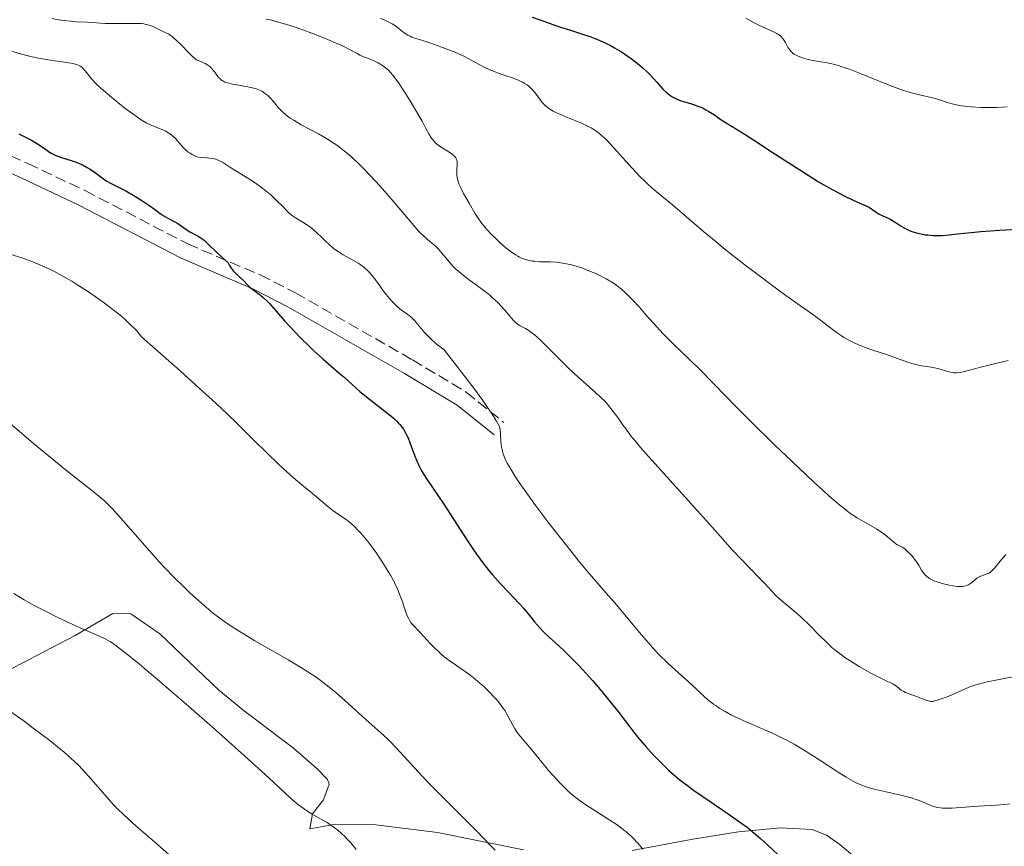
# Model space of a CAD drawing. Units: metres. Extents: x 654632 to 658084, y 4755622 to 4758013.
# Drawn here: x 656193 to 656349, y 4755918 to 4756049 of the extents above; entities that cross this region are included whole.
import ezdxf

# ---------------------------------------------------------------- set-up
doc = ezdxf.new("R2010")
doc.units = ezdxf.units.M
doc.header["$MEASUREMENT"] = 0
doc.linetypes.add('DGN Style 3', pattern=[2.435891, 1.739922, -0.695969])
for name, color, linetype, lineweight in [('Camino', 7, 'DGN Style 3', 0), ('Curva de nivel directora', 30, 'Continuous', 30), ('Curva de nivel intermedia', 30, 'Continuous', 0), ('Línea de cambio de uso (parcela vista)', 92, 'Continuous', 0), ('Margen derecho', 7, 'Continuous', 0)]:
    doc.layers.add(name, color=color, linetype=linetype, lineweight=lineweight)

msp = doc.modelspace()

# ---------------------------------------------------------------- linework, layer by layer
at = {"layer": 'Camino', "color": 7, "linetype": 'DGN Style 3', "lineweight": 0}
msp.add_polyline3d([(656187.44, 4756029.22, 997.83), (656194.66, 4756026.02, 997.95), (656203.73, 4756021.73, 998.54), (656220, 4756013.28, 999.34), (656231.48, 4756008.38, 999.97), (656237.05, 4756005.54, 1000.29), (656255.6, 4755994.93, 1001.85), (656264.14, 4755989.81, 1003.67), (656270.11, 4755985.02, 1004.35)], dxfattribs=at)
at = {"layer": 'Curva de nivel directora', "color": 30, "linetype": 'Continuous', "lineweight": 30, "flags": 128}
for points, elevation in [([(656274.58, 4756049.19), (656275.85, 4756048.76), (656277.85, 4756048.02), (656279.07, 4756047.61), (656280.48, 4756047.18), (656282.58, 4756046.53), (656283.69, 4756046.15), (656284.82, 4756045.71), (656285.39, 4756045.47), (656286.24, 4756045.08), (656287.09, 4756044.65), (656287.64, 4756044.34), (656288.72, 4756043.69), (656289.25, 4756043.35), (656290.26, 4756042.64), (656291.2, 4756041.92), (656291.79, 4756041.43), (656292.16, 4756041.11), (656292.85, 4756040.48), (656293.36, 4756039.95), (656294.26, 4756038.97), (656295.3, 4756037.81), (656295.81, 4756037.31), (656296.34, 4756036.88), (656296.62, 4756036.69), (656297.07, 4756036.43), (656297.38, 4756036.28), (656298.05, 4756036.02), (656298.74, 4756035.79), (656299.68, 4756035.5), (656300.15, 4756035.35), (656300.84, 4756035.11), (656301.18, 4756034.98), (656301.67, 4756034.76), (656301.98, 4756034.6), (656302.6, 4756034.26), (656303.46, 4756033.71), (656304.55, 4756032.96), (656305.07, 4756032.61), (656306.26, 4756031.86), (656308.33, 4756030.6), (656309.79, 4756029.69), (656312.63, 4756027.84), (656316.98, 4756025.01), (656319.04, 4756023.71), (656319.98, 4756023.14), (656321.66, 4756022.16), (656323.1, 4756021.37), (656323.94, 4756020.94), (656325.33, 4756020.27), (656326.51, 4756019.75), (656327.61, 4756019.27), (656328.03, 4756019.05), (656328.57, 4756018.69), (656329.23, 4756018.2), (656329.58, 4756017.99), (656330.16, 4756017.72), (656331, 4756017.37), (656331.44, 4756017.16), (656332.1, 4756016.74), (656333.06, 4756016.09), (656333.62, 4756015.76), (656334.17, 4756015.5), (656334.47, 4756015.38), (656334.93, 4756015.21), (656335.68, 4756014.99), (656336.47, 4756014.81), (656336.88, 4756014.75), (656337.29, 4756014.7), (656338.14, 4756014.64), (656339, 4756014.62), (656339.57, 4756014.64), (656340.69, 4756014.71), (656341.95, 4756014.86), (656344.13, 4756015.11), (656345.67, 4756015.25), (656348.67, 4756015.46), (656353.13, 4756015.75)], 1025), ([(656193.22, 4756030.74), (656193.87, 4756030.43), (656195.15, 4756029.76), (656196.01, 4756029.26), (656197.06, 4756028.54), (656197.86, 4756027.97), (656198.25, 4756027.72), (656198.88, 4756027.39), (656199.22, 4756027.24), (656199.96, 4756026.98), (656201.54, 4756026.5), (656202.32, 4756026.24), (656202.7, 4756026.09), (656203.4, 4756025.76), (656204.04, 4756025.41), (656204.44, 4756025.17), (656205.14, 4756024.7)], 1000), ([(656205.14, 4756024.7), (656205.79, 4756024.21), (656206.62, 4756023.6), (656207.09, 4756023.3), (656207.95, 4756022.82), (656209.36, 4756022.1), (656210.16, 4756021.68), (656211.89, 4756020.69), (656212.74, 4756020.17), (656213.85, 4756019.44), (656214.71, 4756018.81), (656215.62, 4756018.11), (656216.08, 4756017.8), (656216.86, 4756017.36), (656217.94, 4756016.79), (656218.44, 4756016.5), (656219.11, 4756016.06), (656219.9, 4756015.48), (656220.31, 4756015.22), (656221.73, 4756014.46), (656222.28, 4756014.1), (656222.57, 4756013.88), (656222.87, 4756013.62), (656223.52, 4756013), (656225.25, 4756011.34), (656226.42, 4756010.29), (656226.63, 4756009.87), (656226.77, 4756009.62), (656227.06, 4756009.19), (656227.21, 4756009.01), (656227.5, 4756008.69), (656227.79, 4756008.42), (656228.31, 4756007.96), (656228.82, 4756007.47), (656229.49, 4756006.78), (656229.91, 4756006.41), (656230.69, 4756005.79), (656231.52, 4756005.15), (656231.96, 4756004.78), (656232.64, 4756004.15), (656232.99, 4756003.79), (656233.7, 4756003), (656235.34, 4756001.11), (656236.32, 4756000.03), (656236.86, 4755999.46), (656238.02, 4755998.28), (656239.21, 4755997.11), (656239.99, 4755996.38), (656241.4, 4755995.08), (656242.65, 4755993.99), (656244.01, 4755992.84), (656244.71, 4755992.24), (656247.29, 4755989.93), (656248.78, 4755988.68), (656250.33, 4755987.49), (656251.65, 4755986.49), (656252.25, 4755986), (656252.81, 4755985.52), (656253.06, 4755985.28), (656253.41, 4755984.91), (656253.62, 4755984.67), (656253.99, 4755984.19), (656254.16, 4755983.94), (656254.46, 4755983.45), (656254.73, 4755982.93), (656254.9, 4755982.58), (656255.2, 4755981.84), (656255.53, 4755980.95), (656256, 4755979.69), (656256.26, 4755979.02), (656256.73, 4755978), (656257, 4755977.48), (656257.3, 4755976.95), (656257.99, 4755975.87), (656260.59, 4755972.06), (656262.12, 4755969.71), (656264.23, 4755966.41), (656265.28, 4755964.86), (656265.78, 4755964.14), (656266.77, 4755962.8), (656267.73, 4755961.59), (656268.35, 4755960.85), (656269.57, 4755959.47), (656270.9, 4755958.06), (656272.52, 4755956.36), (656273.22, 4755955.58), (656274.14, 4755954.45), (656274.97, 4755953.43), (656275.43, 4755952.89), (656276.24, 4755952.03), (656276.71, 4755951.56), (656277.8, 4755950.54), (656279.48, 4755948.98), (656280.4, 4755948.1), (656281.86, 4755946.63), (656282.62, 4755945.83), (656284.14, 4755944.15), (656285.61, 4755942.43), (656286.54, 4755941.31), (656288.16, 4755939.3), (656289.5, 4755937.54)], 1000), ([(656289.5, 4755937.54), (656290.84, 4755935.76), (656291.48, 4755934.94), (656292.57, 4755933.67), (656293.37, 4755932.79), (656293.92, 4755932.2), (656295.07, 4755931.04), (656296.26, 4755929.9), (656296.92, 4755929.32), (656298.04, 4755928.39), (656299.39, 4755927.36), (656300.17, 4755926.79), (656302.94, 4755924.87), (656305.63, 4755923.03), (656306.92, 4755922.13), (656308.69, 4755920.85), (656309.45, 4755920.26), (656310.77, 4755919.15), (656311.95, 4755918.08), (656314.4, 4755915.73)], 1000)]:
    msp.add_lwpolyline(points, dxfattribs=dict(at, elevation=elevation))
at = {"layer": 'Curva de nivel intermedia', "color": 30, "linetype": 'Continuous', "lineweight": 0, "flags": 128}
for points, elevation in [([(656308.42, 4756049.04), (656309.78, 4756048.3), (656310.48, 4756047.94), (656311.54, 4756047.45), (656312.83, 4756046.87), (656313.36, 4756046.6), (656313.59, 4756046.45), (656313.97, 4756046.17), (656314.27, 4756045.86), (656314.43, 4756045.65), (656314.71, 4756045.2), (656315.11, 4756044.44), (656315.36, 4756044.06), (656315.68, 4756043.69), (656315.88, 4756043.52), (656316.11, 4756043.35), (656316.64, 4756043.05), (656317.28, 4756042.79), (656317.76, 4756042.64), (656318.09, 4756042.55), (656318.81, 4756042.39), (656319.69, 4756042.25), (656321.05, 4756042.03), (656321.85, 4756041.86), (656322.74, 4756041.64), (656323.22, 4756041.5), (656324.01, 4756041.25), (656324.86, 4756040.95), (656326.72, 4756040.23), (656330.63, 4756038.63), (656332.44, 4756037.93), (656333.26, 4756037.65), (656334.71, 4756037.2), (656335.94, 4756036.89), (656337.82, 4756036.46), (656338.86, 4756036.19), (656340.54, 4756035.64), (656341.36, 4756035.42), (656341.83, 4756035.31), (656342.63, 4756035.17), (656343.58, 4756035.05), (656344.11, 4756035), (656345.76, 4756034.91), (656346.7, 4756034.89), (656348.22, 4756034.91), (656349.86, 4756034.99)], 1030), ([(656198.51, 4756048.97), (656199.86, 4756048.74), (656200.45, 4756048.66), (656201.48, 4756048.54), (656202.37, 4756048.48), (656204.03, 4756048.4), (656206.96, 4756048.22), (656208.57, 4756048.17), (656211.73, 4756048.21), (656212.64, 4756048.17), (656213.05, 4756048.12), (656213.42, 4756048.06), (656213.65, 4756048), (656214.06, 4756047.87), (656214.61, 4756047.65), (656215.54, 4756047.17), (656215.99, 4756046.96), (656216.63, 4756046.67), (656216.97, 4756046.49), (656217.52, 4756046.12), (656217.81, 4756045.89), (656218.12, 4756045.61), (656218.79, 4756044.95), (656220.39, 4756043.33), (656221.34, 4756042.46), (656222.08, 4756042.19)], 1010), ([(656232.36, 4756048.9), (656233.03, 4756048.76), (656234.35, 4756048.43), (656235.66, 4756048.05), (656236.55, 4756047.77), (656238.41, 4756047.14), (656240.61, 4756046.3), (656242.06, 4756045.72), (656243.79, 4756044.98), (656244.51, 4756044.65), (656245.75, 4756044.04), (656246.83, 4756043.44), (656247.29, 4756043.2), (656248.03, 4756042.87), (656249.05, 4756042.47), (656249.53, 4756042.26), (656250.19, 4756041.94), (656250.59, 4756041.7), (656250.84, 4756041.54), (656251.32, 4756041.19), (656251.8, 4756040.78), (656252.07, 4756040.51), (656252.53, 4756039.97), (656253.09, 4756039.2), (656253.43, 4756038.72), (656254.22, 4756037.53), (656255.4, 4756035.66), (656255.98, 4756034.7), (656257.13, 4756032.72), (656257.69, 4756031.67), (656258.25, 4756030.61), (656258.51, 4756030.19), (656258.78, 4756029.81), (656258.92, 4756029.64), (656259.16, 4756029.38), (656259.44, 4756029.14), (656260.06, 4756028.68), (656261.35, 4756027.85), (656261.88, 4756027.5), (656262.26, 4756027.18), (656262.4, 4756027.02), (656262.47, 4756026.92), (656262.58, 4756026.71), (656262.64, 4756026.49), (656262.67, 4756026.32), (656262.68, 4756025.96), (656262.64, 4756024.87), (656262.66, 4756024.23), (656262.71, 4756023.77), (656262.76, 4756023.53), (656262.85, 4756023.17), (656262.97, 4756022.8), (656263.3, 4756022.04), (656263.71, 4756021.27), (656264.61, 4756019.72), (656265.5, 4756018.17), (656266, 4756017.37), (656266.6, 4756016.52), (656266.95, 4756016.08), (656267.34, 4756015.62), (656268.22, 4756014.69), (656268.85, 4756014.07), (656269.28, 4756013.66), (656270.14, 4756012.9), (656271.07, 4756012.16), (656271.91, 4756011.58), (656272.31, 4756011.35), (656272.56, 4756011.21), (656273.06, 4756010.98), (656273.56, 4756010.8), (656273.89, 4756010.71), (656274.56, 4756010.58), (656274.95, 4756010.53), (656275.76, 4756010.47), (656277.47, 4756010.43)], 1015), ([(656250.56, 4756048.98), (656251.12, 4756048.77), (656251.46, 4756048.62), (656252.09, 4756048.3), (656252.41, 4756048.12), (656252.97, 4756047.75), (656254.3, 4756046.74), (656254.87, 4756046.37), (656255.26, 4756046.17), (656255.52, 4756046.05), (656256.1, 4756045.84), (656256.87, 4756045.6), (656258.21, 4756045.17), (656259.08, 4756044.88), (656261.19, 4756044.08), (656262.31, 4756043.63), (656263.83, 4756042.96), (656265.02, 4756042.36), (656266.29, 4756041.66), (656266.89, 4756041.34), (656267.87, 4756040.87), (656268.58, 4756040.57), (656269.08, 4756040.38), (656270.12, 4756040.01), (656271.77, 4756039.46), (656272.57, 4756039.14), (656273.07, 4756038.9), (656273.31, 4756038.77), (656273.66, 4756038.55), (656273.97, 4756038.31), (656274.17, 4756038.14), (656274.54, 4756037.77), (656275.03, 4756037.2), (656275.88, 4756036.07), (656276.23, 4756035.63), (656276.41, 4756035.43), (656276.71, 4756035.14), (656277.05, 4756034.86), (656277.24, 4756034.72), (656277.93, 4756034.31), (656278.35, 4756034.1), (656278.83, 4756033.88), (656279.92, 4756033.43), (656281.51, 4756032.79), (656282.31, 4756032.45), (656283.42, 4756031.92), (656283.92, 4756031.65), (656284.23, 4756031.46), (656284.81, 4756031.08), (656285.08, 4756030.88), (656285.59, 4756030.47), (656286.07, 4756030.04), (656286.39, 4756029.74), (656287, 4756029.1), (656290.41, 4756025.27), (656291.64, 4756023.98), (656292.46, 4756023.19), (656292.97, 4756022.69), (656293.92, 4756021.84), (656294.85, 4756021.08)], 1020), ([(656190.8, 4756044.16), (656193.84, 4756043.31), (656195.34, 4756042.93), (656196.09, 4756042.76), (656197.55, 4756042.5), (656198.91, 4756042.29), (656200.48, 4756042.07), (656201.12, 4756041.98), (656201.87, 4756041.85), (656202.17, 4756041.78), (656202.64, 4756041.62), (656202.89, 4756041.5), (656203.03, 4756041.41), (656203.29, 4756041.19), (656203.72, 4756040.7), (656204.36, 4756039.89), (656204.73, 4756039.44), (656205.3, 4756038.82), (656205.64, 4756038.48), (656206.22, 4756037.94), (656207.33, 4756036.98), (656209.24, 4756035.43), (656210.26, 4756034.64), (656211.66, 4756033.6), (656212.79, 4756032.84), (656213.42, 4756032.47), (656213.81, 4756032.27), (656214.58, 4756031.93), (656215.8, 4756031.45), (656216.41, 4756031.17), (656217, 4756030.84), (656217.27, 4756030.65), (656217.54, 4756030.44), (656218.03, 4756029.96)], 1005), ([(656222.08, 4756042.19), (656222.51, 4756041.99), (656222.76, 4756041.86), (656223.2, 4756041.58), (656223.47, 4756041.36), (656223.64, 4756041.22), (656223.92, 4756040.93), (656224.26, 4756040.51), (656224.62, 4756039.99), (656224.79, 4756039.76), (656224.98, 4756039.54), (656225.12, 4756039.41), (656225.41, 4756039.18), (656225.56, 4756039.09), (656225.89, 4756038.92), (656226.24, 4756038.8), (656226.49, 4756038.72), (656227.04, 4756038.6), (656228.09, 4756038.41), (656229.54, 4756038.17), (656230.19, 4756038.03), (656230.49, 4756037.95), (656231.01, 4756037.78), (656231.45, 4756037.6), (656231.72, 4756037.47), (656232.18, 4756037.18), (656232.61, 4756036.87), (656232.81, 4756036.7), (656233.12, 4756036.39), (656233.61, 4756035.82), (656234.12, 4756035.17), (656234.43, 4756034.8), (656235.02, 4756034.19), (656235.5, 4756033.76), (656235.78, 4756033.54), (656236.25, 4756033.2), (656236.78, 4756032.86), (656237.99, 4756032.15), (656240.69, 4756030.7), (656242, 4756029.96), (656243.2, 4756029.21), (656243.76, 4756028.82), (656244.86, 4756027.99), (656245.59, 4756027.38), (656246.08, 4756026.94), (656247.12, 4756025.95), (656247.74, 4756025.34), (656249.04, 4756023.99), (656250.37, 4756022.55), (656251.24, 4756021.58), (656252.89, 4756019.69), (656255.8, 4756016.2), (656256.58, 4756015.32), (656256.95, 4756014.94), (656257.3, 4756014.6), (656257.98, 4756014), (656259.21, 4756012.97), (656259.78, 4756012.42), (656260.05, 4756012.11), (656260.62, 4756011.42), (656261.47, 4756010.39), (656261.97, 4756009.83), (656262.55, 4756009.26), (656262.88, 4756008.96), (656263.41, 4756008.52), (656264.59, 4756007.61), (656267.11, 4756005.75), (656267.9, 4756005.12), (656268.26, 4756004.81), (656268.78, 4756004.34), (656269.09, 4756004.04), (656269.67, 4756003.43), (656270.17, 4756002.86), (656271.03, 4756001.83), (656271.57, 4756001.21), (656271.81, 4756000.97), (656272.27, 4756000.58), (656272.7, 4756000.31), (656273.5, 4755999.89), (656274.07, 4755999.55), (656274.39, 4755999.33), (656274.96, 4755998.88), (656275.67, 4755998.25), (656276.09, 4755997.86), (656277.61, 4755996.35), (656280.04, 4755993.94), (656281.3, 4755992.73), (656283.12, 4755991.1), (656284.6, 4755989.78), (656285.28, 4755989.15), (656286.23, 4755988.2), (656286.66, 4755987.72), (656287.44, 4755986.76), (656288.15, 4755985.8), (656289.02, 4755984.55), (656289.45, 4755983.94), (656290.33, 4755982.76), (656290.83, 4755982.13), (656291.73, 4755981.07), (656293.54, 4755979.02), (656301.28, 4755970.51)], 1010), ([(656218.03, 4756029.96), (656218.94, 4756028.93), (656219.38, 4756028.44), (656219.61, 4756028.23), (656220.06, 4756027.84), (656220.27, 4756027.69), (656220.68, 4756027.43), (656220.99, 4756027.27), (656221.45, 4756027.1), (656221.68, 4756027.04), (656222.14, 4756026.98), (656223.05, 4756026.93), (656223.49, 4756026.89), (656224.09, 4756026.79), (656224.38, 4756026.71), (656224.82, 4756026.55), (656225.26, 4756026.36), (656225.48, 4756026.24), (656226.15, 4756025.83), (656227.1, 4756025.18), (656227.63, 4756024.84), (656228.54, 4756024.29), (656229.92, 4756023.46), (656230.68, 4756022.95), (656231.88, 4756022.07), (656232.68, 4756021.42), (656233.19, 4756020.99), (656234.13, 4756020.13), (656235.01, 4756019.25), (656235.96, 4756018.27), (656236.4, 4756017.88), (656236.62, 4756017.71), (656237.06, 4756017.4), (656238.39, 4756016.64), (656238.98, 4756016.26), (656239.29, 4756016.05), (656239.76, 4756015.68), (656240.52, 4756015), (656241.08, 4756014.45), (656241.9, 4756013.65), (656242.34, 4756013.24), (656243.05, 4756012.64), (656243.43, 4756012.35), (656243.83, 4756012.08), (656244.64, 4756011.57), (656246.26, 4756010.67), (656246.99, 4756010.24), (656247.32, 4756010.03), (656247.92, 4756009.58), (656248.45, 4756009.11), (656248.79, 4756008.77), (656249.44, 4756008.01), (656250.18, 4756007.01), (656251.2, 4756005.6), (656251.71, 4756004.95), (656251.95, 4756004.65), (656252.44, 4756004.11), (656252.92, 4756003.63), (656253.24, 4756003.34), (656253.88, 4756002.82), (656254.87, 4756002.09), (656255.39, 4756001.67), (656255.93, 4756001.15), (656256.21, 4756000.85), (656257.54, 4755999.26), (656258.15, 4755998.6), (656258.51, 4755998.25), (656259.33, 4755997.51), (656259.81, 4755997.13), (656260.61, 4755996.52), (656262.47, 4755994.15), (656265.15, 4755990.65), (656266.76, 4755988.47), (656267.4, 4755987.55), (656268.12, 4755986.46), (656268.87, 4755985.34), (656269.16, 4755984.84), (656269.38, 4755984.35), (656269.45, 4755984.09), (656269.51, 4755983.82), (656269.57, 4755983.24), (656269.63, 4755981.92), (656269.71, 4755981.18), (656269.86, 4755980.46), (656269.98, 4755980.06), (656270.25, 4755979.38), (656270.63, 4755978.58), (656270.88, 4755978.12), (656271.5, 4755977.08), (656271.87, 4755976.48), (656272.53, 4755975.49), (656273.31, 4755974.37), (656275.15, 4755971.83), (656277.22, 4755969.09), (656278.62, 4755967.27), (656281.27, 4755963.93), (656282.14, 4755962.86), (656283.68, 4755961.02), (656286.31, 4755957.98), (656287.6, 4755956.48), (656291.88, 4755951.37)], 1005), ([(656294.85, 4756021.08), (656296.24, 4756019.97), (656297.21, 4756019.16), (656301.73, 4756015.27), (656303.72, 4756013.61), (656304.8, 4756012.73), (656305.93, 4756011.82), (656308.27, 4756010), (656310.62, 4756008.21), (656312.12, 4756007.09), (656314.8, 4756005.12), (656317.09, 4756003.49), (656319.23, 4756002), (656320.07, 4756001.38), (656321.24, 4756000.48), (656322.75, 4755999.32), (656323.54, 4755998.78), (656323.94, 4755998.53), (656324.77, 4755998.06), (656325.61, 4755997.63), (656326.17, 4755997.38), (656327.26, 4755996.94), (656328.39, 4755996.54), (656329.9, 4755996.06), (656330.71, 4755995.78), (656333.47, 4755994.75), (656334.43, 4755994.44), (656334.9, 4755994.3), (656335.37, 4755994.19), (656336.26, 4755994), (656337.88, 4755993.75), (656338.58, 4755993.62), (656339.47, 4755993.4), (656340.42, 4755993.09), (656340.84, 4755992.98), (656341.23, 4755992.9), (656341.42, 4755992.88), (656341.81, 4755992.88), (656342.08, 4755992.9), (656342.69, 4755993), (656343.52, 4755993.21), (656344.87, 4755993.58), (656345.65, 4755993.78), (656346.95, 4755994.09), (656348.93, 4755994.55), (656350.02, 4755994.82)], 1020), ([(656191.81, 4756011.69), (656193.7, 4756011.09), (656195.46, 4756010.45), (656196.3, 4756010.1), (656197.41, 4756009.62), (656197.97, 4756009.36), (656198.79, 4756008.95), (656200.47, 4756008.04), (656201.63, 4756007.37), (656202.42, 4756006.88), (656204.09, 4756005.81), (656205.86, 4756004.6), (656206.77, 4756003.95), (656208.14, 4756002.92), (656209.47, 4756001.83), (656210.11, 4756001.26), (656210.94, 4756000.49), (656211.33, 4756000.1)], 995), ([(656277.47, 4756010.43), (656278.36, 4756010.38), (656278.8, 4756010.34), (656279.69, 4756010.21), (656280.6, 4756010.02), (656281.2, 4756009.87), (656282.44, 4756009.48), (656282.91, 4756009.31), (656283.84, 4756008.93), (656284.75, 4756008.53), (656285.32, 4756008.26), (656286.33, 4756007.75), (656287.22, 4756007.24), (656287.73, 4756006.9), (656288.05, 4756006.66), (656288.72, 4756006.11), (656289.48, 4756005.42), (656289.9, 4756005.03), (656290.55, 4756004.37), (656291.59, 4756003.26), (656292.67, 4756002.02), (656294.32, 4756000.14), (656295.3, 4755999.1), (656297, 4755997.41), (656299.63, 4755994.89), (656301.05, 4755993.49), (656303.3, 4755991.18), (656306.89, 4755987.48), (656309.11, 4755985.25), (656313.02, 4755981.43), (656315.76, 4755978.81), (656319.16, 4755975.62), (656320.62, 4755974.29), (656321.56, 4755973.44), (656323.09, 4755972.1), (656324.27, 4755971.15), (656324.92, 4755970.66), (656325.32, 4755970.39), (656326.1, 4755969.9), (656327.45, 4755969.12), (656329.2, 4755968.12), (656329.96, 4755967.63), (656330.3, 4755967.39), (656330.9, 4755966.91), (656331.83, 4755966.09), (656332.2, 4755965.79), (656332.36, 4755965.68), (656332.68, 4755965.51), (656333.31, 4755965.19), (656333.67, 4755964.95), (656333.87, 4755964.79), (656334.29, 4755964.39), (656334.73, 4755963.92), (656335, 4755963.59), (656335.49, 4755962.95), (656335.89, 4755962.32), (656336.3, 4755961.6), (656336.52, 4755961.27), (656336.76, 4755960.98), (656336.89, 4755960.84), (656337.12, 4755960.63), (656337.55, 4755960.32), (656338.09, 4755960.03), (656338.41, 4755959.89), (656338.77, 4755959.75), (656339.56, 4755959.49), (656340.67, 4755959.22), (656341.22, 4755959.12), (656341.96, 4755959.03), (656342.29, 4755959.01), (656342.85, 4755959.04), (656343.3, 4755959.14), (656343.57, 4755959.24), (656343.73, 4755959.32), (656344.03, 4755959.51), (656344.51, 4755959.89), (656344.93, 4755960.24), (656345.15, 4755960.4), (656345.51, 4755960.61), (656345.7, 4755960.69), (656346.1, 4755960.84), (656346.65, 4755961.02), (656346.93, 4755961.14), (656347.19, 4755961.3), (656347.31, 4755961.39), (656347.49, 4755961.55), (656347.84, 4755961.95), (656348.72, 4755963.04), (656349.34, 4755963.72), (656349.72, 4755964.08)], 1015), ([(656211.33, 4756000.1), (656211.9, 4755999.5), (656212.68, 4755998.58), (656216.57, 4755995.15), (656218.78, 4755993.19), (656222.4, 4755989.93), (656223.85, 4755988.61), (656226.17, 4755986.44), (656227.89, 4755984.79), (656230.31, 4755982.38), (656232.69, 4755980.03), (656234.19, 4755978.61), (656235.11, 4755977.74), (656236.72, 4755976.28), (656238.09, 4755975.12), (656239.45, 4755974.02), (656240.08, 4755973.51), (656242.22, 4755971.7), (656242.99, 4755971.09), (656243.38, 4755970.81), (656244.98, 4755969.7), (656245.56, 4755969.26), (656245.87, 4755969.01), (656246.51, 4755968.42), (656246.86, 4755968.08), (656247.4, 4755967.5), (656247.78, 4755967.07), (656248.58, 4755966.09), (656249.68, 4755964.62), (656250.23, 4755963.84), (656251.03, 4755962.64), (656251.77, 4755961.43), (656252.11, 4755960.84), (656252.58, 4755959.98), (656252.98, 4755959.16), (656253.22, 4755958.64), (656253.62, 4755957.67), (656253.95, 4755956.78), (656254.46, 4755955.27), (656254.79, 4755954.38), (656254.96, 4755954.01), (656255.08, 4755953.79), (656255.32, 4755953.4), (656255.73, 4755952.89), (656256.74, 4755951.83), (656257.39, 4755951.13), (656258.37, 4755950.07), (656258.9, 4755949.51), (656259.76, 4755948.68), (656260.2, 4755948.29), (656260.65, 4755947.91), (656261.58, 4755947.22), (656263.44, 4755945.94), (656264.33, 4755945.32), (656264.75, 4755945), (656265.57, 4755944.35), (656266.35, 4755943.69), (656266.84, 4755943.24), (656267.76, 4755942.35), (656268.62, 4755941.46), (656269.02, 4755941.01), (656269.57, 4755940.35), (656270.06, 4755939.68), (656270.28, 4755939.34), (656270.48, 4755939.01), (656270.85, 4755938.34), (656271.49, 4755937.06), (656271.81, 4755936.49), (656271.98, 4755936.22), (656272.37, 4755935.7), (656274.19, 4755933.54), (656277.29, 4755929.8), (656278.41, 4755928.52), (656278.95, 4755927.93), (656279.47, 4755927.4), (656280.44, 4755926.47), (656281.38, 4755925.68), (656282, 4755925.21), (656283.26, 4755924.34), (656284.8, 4755923.37), (656286.89, 4755922.05), (656287.87, 4755921.4), (656288.69, 4755920.81), (656289.07, 4755920.52), (656289.64, 4755920.05), (656290.46, 4755919.3), (656291.27, 4755918.45), (656291.68, 4755917.97), (656292.1, 4755917.46)], 995), ([(656190.68, 4755985.87), (656195.57, 4755981.7), (656197.88, 4755979.76), (656200.84, 4755977.36), (656205, 4755974.1), (656206.23, 4755973.1), (656206.78, 4755972.62), (656207.59, 4755971.83), (656208.03, 4755971.38), (656209.02, 4755970.29)], 990), ([(656209.02, 4755970.29), (656210.91, 4755968.13), (656213.93, 4755964.66), (656215.52, 4755962.9), (656216.31, 4755962.06), (656217.86, 4755960.45), (656219.36, 4755958.96), (656220.33, 4755958.04), (656222.16, 4755956.37), (656223.31, 4755955.39), (656223.87, 4755954.94), (656224.71, 4755954.28), (656226.01, 4755953.34), (656226.69, 4755952.88), (656228.15, 4755951.94), (656230.63, 4755950.45), (656234.19, 4755948.42), (656235.9, 4755947.43), (656238.02, 4755946.17), (656239.03, 4755945.54), (656240.49, 4755944.55), (656241.94, 4755943.48), (656242.67, 4755942.9), (656243.41, 4755942.29), (656244.9, 4755941), (656248.75, 4755937.48), (656251.02, 4755935.51), (656251.74, 4755934.83), (656252.14, 4755934.42), (656253.67, 4755932.78), (656256.51, 4755929.7), (656258.31, 4755927.8), (656261.47, 4755924.62), (656265.86, 4755920.22), (656267.82, 4755918.2), (656268.69, 4755917.27)], 990), ([(656301.28, 4755970.51), (656303.16, 4755968.38), (656305.14, 4755966.1), (656306.18, 4755964.97), (656307.98, 4755963.08), (656310.42, 4755960.58), (656311.41, 4755959.55), (656313.14, 4755957.68), (656313.84, 4755957.01), (656314.78, 4755956.22), (656316.35, 4755954.92), (656317.21, 4755954.16), (656318.52, 4755952.9), (656320.23, 4755951.17), (656321.04, 4755950.36), (656322.08, 4755949.4), (656322.6, 4755948.96), (656323.42, 4755948.32), (656324.31, 4755947.68), (656324.79, 4755947.36), (656326.41, 4755946.36), (656327.53, 4755945.71), (656328.24, 4755945.32), (656329.52, 4755944.65), (656330.56, 4755944.16), (656331.49, 4755943.75), (656331.84, 4755943.56), (656332.35, 4755943.18), (656333.08, 4755942.63), (656333.49, 4755942.38), (656333.72, 4755942.26), (656334.19, 4755942.07), (656335.67, 4755941.57), (656336.3, 4755941.32), (656337.02, 4755941.02), (656337.32, 4755940.91), (656337.61, 4755940.85), (656337.75, 4755940.83), (656338.04, 4755940.84), (656338.26, 4755940.88), (656338.78, 4755941.01), (656339.86, 4755941.38), (656340.5, 4755941.63), (656341.54, 4755942.09), (656343.1, 4755942.8), (656344.07, 4755943.18), (656345.24, 4755943.55), (656345.93, 4755943.74), (656346.68, 4755943.92), (656348.35, 4755944.27), (656351.82, 4755944.96)], 1010), ([(656192.45, 4755957.9), (656194.05, 4755956.94), (656194.89, 4755956.46), (656195.76, 4755955.98), (656197.53, 4755955.06), (656199.29, 4755954.18), (656200.42, 4755953.64), (656202.45, 4755952.71), (656205.72, 4755951.3), (656206.57, 4755950.9), (656206.99, 4755950.69), (656207.74, 4755950.26), (656208.16, 4755949.99), (656208.88, 4755949.48), (656210.3, 4755948.39), (656212.27, 4755946.78), (656213.52, 4755945.72), (656215.5, 4755944.04), (656220.16, 4755940.01), (656223.89, 4755936.76), (656229.01, 4755932.2), (656232.83, 4755928.71), (656236.17, 4755925.63), (656237.36, 4755924.6), (656237.89, 4755924.18), (656238.85, 4755923.49), (656239.7, 4755922.97), (656241.17, 4755922.16), (656242.08, 4755921.64), (656242.52, 4755921.35), (656243.2, 4755920.87), (656243.9, 4755920.32), (656244.26, 4755920), (656244.93, 4755919.38), (656245.27, 4755919.02), (656245.82, 4755918.43), (656246.71, 4755917.38)], 985), ([(656291.88, 4755951.37), (656293.33, 4755949.72), (656294.04, 4755948.94), (656294.73, 4755948.23), (656296.04, 4755946.94), (656297.25, 4755945.82), (656299.32, 4755943.98), (656300.55, 4755942.84), (656301.95, 4755941.53), (656302.65, 4755940.94), (656303.31, 4755940.42), (656303.66, 4755940.17), (656304.22, 4755939.79), (656305.14, 4755939.23), (656306.18, 4755938.67), (656306.74, 4755938.39), (656308.62, 4755937.54), (656311.29, 4755936.41), (656312.58, 4755935.84), (656314.17, 4755935.09), (656314.94, 4755934.69), (656316.1, 4755934.05), (656318, 4755932.91), (656320.17, 4755931.52), (656323.09, 4755929.63), (656324.36, 4755928.83), (656325.43, 4755928.21), (656325.91, 4755927.96), (656326.81, 4755927.56), (656327.41, 4755927.34), (656327.83, 4755927.21), (656328.76, 4755926.96), (656330.66, 4755926.53), (656332.52, 4755926.12), (656333.43, 4755925.9), (656334.72, 4755925.54), (656335.29, 4755925.35), (656336.33, 4755924.96), (656337.52, 4755924.48), (656338.07, 4755924.27), (656338.6, 4755924.11), (656338.86, 4755924.04), (656339.27, 4755923.97), (656339.54, 4755923.94), (656340.1, 4755923.91), (656341.01, 4755923.93), (656343.21, 4755924.1), (656345.29, 4755924.24), (656348.15, 4755924.42), (656349.37, 4755924.52), (656350.26, 4755924.61)], 1005), ([(656191.82, 4755939.29), (656194.06, 4755937.7), (656195.51, 4755936.62), (656198.12, 4755934.63), (656199.68, 4755933.38), (656200.34, 4755932.83), (656201.49, 4755931.84), (656202.15, 4755931.22), (656202.57, 4755930.82), (656203.36, 4755930), (656204.69, 4755928.53), (656207.22, 4755925.62), (656208.25, 4755924.48), (656208.81, 4755923.9), (656209.8, 4755922.93), (656211.84, 4755921.08), (656214.71, 4755918.59), (656218.87, 4755914.97)], 980)]:
    msp.add_lwpolyline(points, dxfattribs=dict(at, elevation=elevation))
at = {"layer": 'Línea de cambio de uso (parcela vista)', "color": 92, "linetype": 'Continuous', "lineweight": 0}
for points in [[(656273.19, 4755917.34, 991.31), (656259.55, 4755920.08, 988.98), (656249.78, 4755921.28, 986.57), (656243.42, 4755921.42, 985.72), (656239.32, 4755920.67, 985.72), (656239.78, 4755923.05, 986.38), (656241.53, 4755925.27, 987.59), (656242.43, 4755927.72, 988.36), (656242.16, 4755928.48, 988.52), (656240.47, 4755930.22, 988.66), (656236.75, 4755933.44, 988.35), (656228.73, 4755939.49, 986.73), (656224.86, 4755942.69, 986.22), (656215.56, 4755951.53, 986.19), (656210.97, 4755954.68, 986.19), (656208.11, 4755954.75, 986.19), (656202.14, 4755951.3, 983.86), (656180.24, 4755939.85, 978.69)], [(656331.43, 4755911.34, 1001.03), (656323.32, 4755918.15, 1001.56), (656321.22, 4755919.66, 1001.41), (656318.96, 4755920.57, 1001.11), (656313.86, 4755920.79, 1000.55), (656307.29, 4755920.18, 999.69), (656300.05, 4755919, 998.32), (656290.41, 4755917.23, 996.04)]]:
    msp.add_polyline3d(points, dxfattribs=at)
at = {"layer": 'Margen derecho', "color": 7, "linetype": 'Continuous', "lineweight": 0}
msp.add_polyline3d([(656186.52, 4756026.9, 997.83), (656193.62, 4756023.74, 997.95), (656202.61, 4756019.49, 998.54), (656218.94, 4756011.02, 999.34), (656230.42, 4756006.12, 999.97), (656235.87, 4756003.34, 1000.29), (656254.34, 4755992.77, 1001.85), (656262.7, 4755987.75, 1003.67), (656268.55, 4755983.06, 1004.35)], dxfattribs=at)

doc.saveas('drawing.dxf')
